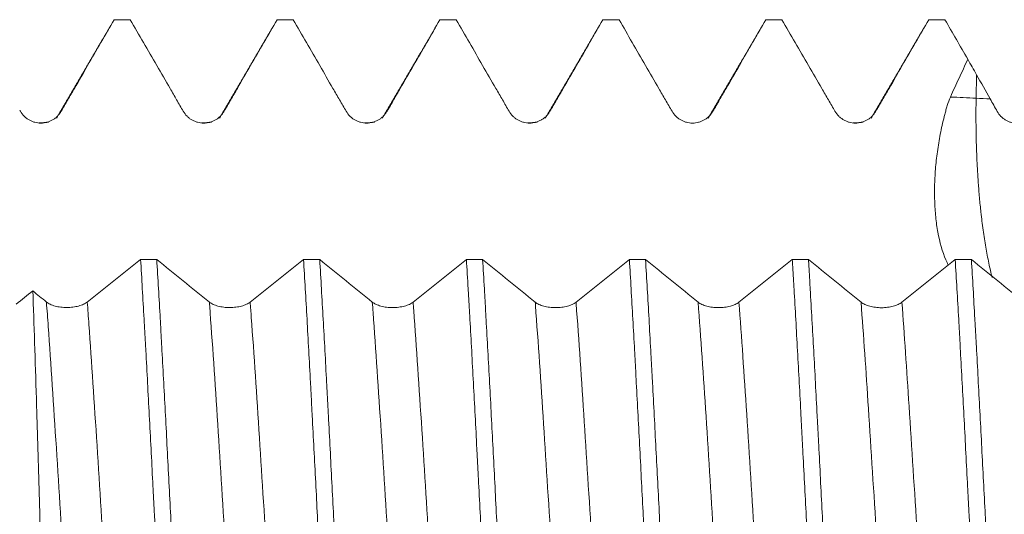
# Model space of a CAD drawing. Units: millimetres. Extents: x -24 to 98, y -83 to 39.
# Drawn here: x 55 to 66, y 0 to 6 of the extents above; entities that cross this region are included whole.
import ezdxf

# ---------------------------------------------------------------- set-up
doc = ezdxf.new("R2010")
doc.units = ezdxf.units.MM
doc.layers.add('1', color=4, linetype='Continuous')

msp = doc.modelspace()

# ---------------------------------------------------------------- linework, layer by layer
at = {"layer": '1', "lineweight": 13}
msp.add_line((65.7801, 4.7492), (65.7848, 5.0118), dxfattribs=at)
at = {"layer": '1', "lineweight": 18}
for points, knots in [([(55.5915, 4.604), (55.616, 4.6466), (55.6406, 4.6891), (55.6897, 4.7741), (55.7143, 4.8167), (55.788, 4.9442), (55.8371, 5.0293), (55.9845, 5.2844), (56.0827, 5.4546), (56.1809, 5.6247)], [0, 0, 0, 0, 0.125, 0.125, 0.25, 0.25, 0.5, 0.5, 1, 1, 1, 1]), ([(56.3609, 5.6247), (56.4592, 5.4545), (56.5576, 5.2843), (56.7052, 5.0291), (56.7544, 4.944), (56.8282, 4.8164), (56.8528, 4.7739), (56.902, 4.6889), (56.9266, 4.6463), (56.9513, 4.6039)], [0, 0, 0, 0, 0.5, 0.5, 0.75, 0.75, 0.875, 0.875, 1, 1, 1, 1]), ([(57.4059, 4.604), (57.4304, 4.6466), (57.4549, 4.6891), (57.5041, 4.7741), (57.5286, 4.8167), (57.6023, 4.9442), (57.6514, 5.0293), (57.7988, 5.2844), (57.897, 5.4546), (57.9952, 5.6247)], [0, 0, 0, 0, 0.125, 0.125, 0.25, 0.25, 0.5, 0.5, 1, 1, 1, 1]), ([(58.1752, 5.6247), (58.2736, 5.4545), (58.3719, 5.2843), (58.5195, 5.0291), (58.5687, 4.9441), (58.6425, 4.8165), (58.6671, 4.7739), (58.7163, 4.6889), (58.741, 4.6464), (58.7656, 4.6039)], [0, 0, 0, 0, 0.5, 0.5, 0.75, 0.75, 0.875, 0.875, 1, 1, 1, 1]), ([(59.2202, 4.6041), (59.2447, 4.6466), (59.2693, 4.6891), (59.3184, 4.7742), (59.3429, 4.8167), (59.4166, 4.9443), (59.4657, 5.0293), (59.6131, 5.2845), (59.7113, 5.4546), (59.8095, 5.6247)], [0, 0, 0, 0, 0.125, 0.125, 0.25, 0.25, 0.5, 0.5, 1, 1, 1, 1]), ([(59.9896, 5.6247), (60.0879, 5.4545), (60.1863, 5.2843), (60.3338, 5.0291), (60.383, 4.9441), (60.4568, 4.8165), (60.4814, 4.774), (60.5307, 4.6889), (60.5553, 4.6464), (60.58, 4.6039)], [0, 0, 0, 0, 0.5, 0.5, 0.75, 0.75, 0.875, 0.875, 1, 1, 1, 1]), ([(61.0345, 4.6041), (61.059, 4.6466), (61.0836, 4.6891), (61.1327, 4.7742), (61.1573, 4.8167), (61.231, 4.9443), (61.2801, 5.0293), (61.4275, 5.2845), (61.5257, 5.4546), (61.6239, 5.6247)], [0, 0, 0, 0, 0.125, 0.125, 0.25, 0.25, 0.5, 0.5, 1, 1, 1, 1]), ([(61.8039, 5.6247), (61.9023, 5.4545), (62.0006, 5.2843), (62.1482, 5.0291), (62.1974, 4.9441), (62.2712, 4.8165), (62.2958, 4.774), (62.345, 4.6889), (62.3696, 4.6464), (62.3943, 4.6039)], [0, 0, 0, 0, 0.5, 0.5, 0.75, 0.75, 0.875, 0.875, 1, 1, 1, 1]), ([(62.8489, 4.6041), (62.8734, 4.6466), (62.8979, 4.6892), (62.947, 4.7742), (62.9716, 4.8167), (63.0453, 4.9443), (63.0944, 5.0293), (63.2417, 5.2845), (63.3399, 5.4546), (63.4381, 5.6247)], [0, 0, 0, 0, 0.125, 0.125, 0.25, 0.25, 0.5, 0.5, 1, 1, 1, 1]), ([(63.6183, 5.6247), (63.7166, 5.4545), (63.815, 5.2844), (63.9625, 5.0292), (64.0117, 4.9441), (64.0855, 4.8165), (64.1101, 4.774), (64.1593, 4.689), (64.184, 4.6465), (64.2086, 4.604)], [0, 0, 0, 0, 0.5, 0.5, 0.75, 0.75, 0.875, 0.875, 1, 1, 1, 1]), ([(64.6632, 4.6041), (64.6877, 4.6467), (64.7123, 4.6892), (64.7614, 4.7742), (64.7859, 4.8167), (64.8596, 4.9443), (64.9088, 5.0293), (65.0561, 5.2845), (65.1543, 5.4546), (65.2525, 5.6247)], [0, 0, 0, 0, 0.125, 0.125, 0.25, 0.25, 0.5, 0.5, 1, 1, 1, 1]), ([(65.4938, 4.7633), (65.5098, 4.7984), (65.5258, 4.8336), (65.558, 4.9037), (65.5742, 4.9388), (65.6228, 5.0439), (65.655, 5.1141), (65.6872, 5.1843)], [0, 0, 0, 0, 0.25, 0.25, 0.5, 0.5, 1, 1, 1, 1]), ([(65.47, 2.8905), (65.4609, 2.9095), (65.4522, 2.929), (65.4043, 3.0436), (65.3747, 3.1461), (65.3492, 3.284), (65.3446, 3.3121), (65.3366, 3.3693), (65.3332, 3.3983), (65.3244, 3.4861), (65.3206, 3.5457), (65.3165, 3.6671), (65.3164, 3.7289), (65.3191, 3.8232), (65.3205, 3.855), (65.3243, 3.919), (65.3267, 3.9513), (65.3353, 4.0486), (65.3429, 4.1136), (65.3617, 4.2437), (65.3729, 4.3089), (65.3926, 4.4067), (65.4067, 4.472), (65.4228, 4.5372), (65.4356, 4.5862), (65.4399, 4.6026), (65.449, 4.6353), (65.4537, 4.6516), (65.4686, 4.7003), (65.4796, 4.7323), (65.4938, 4.7633)], [0, 0, 0, 0, 0.0399618, 0.0399618, 0.2319695, 0.2319695, 0.2799714, 0.2799714, 0.3279733, 0.3279733, 0.4239771, 0.4239771, 0.5199809, 0.5199809, 0.5679828, 0.5679828, 0.6159847, 0.6159847, 0.7119886, 0.7119886, 0.8079924, 0.8079924, 0.8559943, 0.9039962, 0.9039962, 0.9279971, 0.9279971, 0.9519981, 0.9519981, 1, 1, 1, 1]), ([(55.137, 4.6039), (55.1486, 4.5839), (55.1625, 4.5659), (55.1868, 4.5417), (55.1956, 4.5341), (55.2138, 4.5202), (55.2328, 4.5076), (55.2533, 4.4974), (55.2745, 4.4886), (55.2855, 4.4849), (55.3075, 4.479), (55.3187, 4.4768), (55.3413, 4.4738), (55.3529, 4.473), (55.3874, 4.473), (55.41, 4.4759), (55.4433, 4.4847), (55.4542, 4.4885), (55.4754, 4.4972), (55.4856, 4.5022), (55.5053, 4.5136), (55.5149, 4.52), (55.5332, 4.534), (55.5504, 4.5491), (55.5654, 4.5662), (55.5793, 4.5844), (55.5858, 4.594), (55.5915, 4.604)], [0, 0, 0, 0, 0.125, 0.125, 0.1875, 0.1875, 0.25, 0.3125, 0.3125, 0.375, 0.375, 0.4375, 0.4375, 0.5, 0.5, 0.625, 0.625, 0.6875, 0.6875, 0.75, 0.75, 0.8125, 0.8125, 0.875, 0.9375, 0.9375, 1, 1, 1, 1]), ([(56.9513, 4.6039), (56.9629, 4.5839), (56.9769, 4.5659), (57.0012, 4.5417), (57.0099, 4.5341), (57.0281, 4.5202), (57.0471, 4.5075), (57.0676, 4.4974), (57.0889, 4.4886), (57.0998, 4.4849), (57.1219, 4.479), (57.133, 4.4768), (57.1557, 4.4738), (57.1672, 4.473), (57.2017, 4.473), (57.2243, 4.4759), (57.2576, 4.4847), (57.2686, 4.4885), (57.2897, 4.4972), (57.2999, 4.5022), (57.3197, 4.5136), (57.3292, 4.52), (57.3475, 4.534), (57.3647, 4.5491), (57.3797, 4.5662), (57.3937, 4.5844), (57.4001, 4.594), (57.4059, 4.604)], [0, 0, 0, 0, 0.125, 0.125, 0.1875, 0.1875, 0.25, 0.3125, 0.3125, 0.375, 0.375, 0.4375, 0.4375, 0.5, 0.5, 0.625, 0.625, 0.6875, 0.6875, 0.75, 0.75, 0.8125, 0.8125, 0.875, 0.9375, 0.9375, 1, 1, 1, 1]), ([(58.7656, 4.6039), (58.7772, 4.5839), (58.7912, 4.5659), (58.8155, 4.5417), (58.8242, 4.5341), (58.8425, 4.5202), (58.8615, 4.5075), (58.8819, 4.4974), (58.9032, 4.4886), (58.9142, 4.4849), (58.9362, 4.479), (58.9474, 4.4768), (58.97, 4.4738), (58.9816, 4.473), (59.0161, 4.473), (59.0387, 4.4759), (59.0719, 4.4848), (59.0829, 4.4885), (59.104, 4.4972), (59.1143, 4.5022), (59.134, 4.5136), (59.1436, 4.52), (59.1619, 4.534), (59.1791, 4.5491), (59.1941, 4.5662), (59.208, 4.5844), (59.2145, 4.594), (59.2202, 4.6041)], [0, 0, 0, 0, 0.125, 0.125, 0.1875, 0.1875, 0.25, 0.3125, 0.3125, 0.375, 0.375, 0.4375, 0.4375, 0.5, 0.5, 0.625, 0.625, 0.6875, 0.6875, 0.75, 0.75, 0.8125, 0.8125, 0.875, 0.9375, 0.9375, 1, 1, 1, 1]), ([(60.58, 4.6039), (60.5916, 4.5839), (60.6055, 4.5659), (60.6298, 4.5417), (60.6386, 4.5341), (60.6568, 4.5202), (60.6758, 4.5076), (60.6963, 4.4975), (60.7175, 4.4887), (60.7285, 4.485), (60.7505, 4.4791), (60.7617, 4.4768), (60.7843, 4.4738), (60.7959, 4.4731), (60.8304, 4.473), (60.853, 4.4759), (60.8862, 4.4848), (60.8972, 4.4885), (60.9184, 4.4972), (60.9286, 4.5022), (60.9483, 4.5136), (60.9579, 4.52), (60.9762, 4.534), (60.9934, 4.5491), (61.0084, 4.5662), (61.0223, 4.5844), (61.0288, 4.5941), (61.0345, 4.6041)], [0, 0, 0, 0, 0.125, 0.125, 0.1875, 0.1875, 0.25, 0.3125, 0.3125, 0.375, 0.375, 0.4375, 0.4375, 0.5, 0.5, 0.625, 0.625, 0.6875, 0.6875, 0.75, 0.75, 0.8125, 0.8125, 0.875, 0.9375, 0.9375, 1, 1, 1, 1]), ([(62.3943, 4.6039), (62.4059, 4.5839), (62.4199, 4.5659), (62.4442, 4.5417), (62.4529, 4.5341), (62.4711, 4.5202), (62.4901, 4.5076), (62.5106, 4.4975), (62.5319, 4.4887), (62.5428, 4.485), (62.5649, 4.4791), (62.576, 4.4768), (62.5987, 4.4738), (62.6102, 4.4731), (62.6447, 4.473), (62.6673, 4.476), (62.7006, 4.4848), (62.7116, 4.4885), (62.7327, 4.4972), (62.7429, 4.5023), (62.7627, 4.5137), (62.7723, 4.52), (62.7905, 4.5341), (62.8077, 4.5491), (62.8227, 4.5663), (62.8367, 4.5844), (62.8431, 4.5941), (62.8489, 4.6041)], [0, 0, 0, 0, 0.125, 0.125, 0.1875, 0.1875, 0.25, 0.3125, 0.3125, 0.375, 0.375, 0.4375, 0.4375, 0.5, 0.5, 0.625, 0.625, 0.6875, 0.6875, 0.75, 0.75, 0.8125, 0.8125, 0.875, 0.9375, 0.9375, 1, 1, 1, 1]), ([(64.2086, 4.604), (64.2202, 4.584), (64.2342, 4.566), (64.2585, 4.5418), (64.2672, 4.5342), (64.2855, 4.5203), (64.3044, 4.5077), (64.3249, 4.4975), (64.3462, 4.4887), (64.3571, 4.485), (64.3792, 4.4791), (64.3903, 4.4769), (64.413, 4.4739), (64.4245, 4.4731), (64.459, 4.4731), (64.4816, 4.476), (64.5149, 4.4848), (64.5259, 4.4885), (64.547, 4.4973), (64.5573, 4.5023), (64.577, 4.5137), (64.5866, 4.52), (64.6049, 4.5341), (64.622, 4.5492), (64.6371, 4.5663), (64.651, 4.5845), (64.6574, 4.5941), (64.6632, 4.6041)], [0, 0, 0, 0, 0.125, 0.125, 0.1875, 0.1875, 0.25, 0.3125, 0.3125, 0.375, 0.375, 0.4375, 0.4375, 0.5, 0.5, 0.625, 0.625, 0.6875, 0.6875, 0.75, 0.75, 0.8125, 0.8125, 0.875, 0.9375, 0.9375, 1, 1, 1, 1]), ([(66.0157, 4.6022), (66.027, 4.5821), (66.0407, 4.564), (66.0646, 4.5396), (66.0732, 4.5319), (66.0911, 4.5179), (66.1098, 4.5051), (66.13, 4.4949), (66.1509, 4.4859), (66.1617, 4.4822), (66.1834, 4.4761), (66.1944, 4.4738), (66.2167, 4.4706), (66.2281, 4.4698), (66.2621, 4.4694), (66.2843, 4.4722), (66.3171, 4.4807), (66.328, 4.4843), (66.3489, 4.4928), (66.3691, 4.5027), (66.388, 4.5152), (66.4063, 4.529), (66.4148, 4.5366), (66.4309, 4.5526), (66.4384, 4.5611), (66.4524, 4.5792), (66.4588, 4.5889), (66.4646, 4.5989)], [0, 0, 0, 0, 0.125, 0.125, 0.1875, 0.1875, 0.25, 0.3125, 0.3125, 0.375, 0.375, 0.4375, 0.4375, 0.5, 0.5, 0.625, 0.625, 0.6875, 0.6875, 0.75, 0.8125, 0.8125, 0.875, 0.875, 0.9375, 0.9375, 1, 1, 1, 1]), ([(56.4758, 2.9551), (56.4886, 2.7421), (56.5015, 2.5205), (56.5177, 2.2324), (56.5209, 2.1742), (56.5258, 2.0861), (56.5275, 2.0566), (56.5307, 1.9975), (56.5388, 1.8493), (56.5469, 1.6997), (56.5662, 1.3382), (56.579, 1.0938), (56.5984, 0.7219), (56.6048, 0.5971), (56.6146, 0.4086), (56.6178, 0.3456), (56.6227, 0.2507), (56.6243, 0.219), (56.6276, 0.1555), (56.6292, 0.1239), (56.6438, -0.1608), (56.6567, -0.4116), (56.6824, -0.9089), (56.6953, -1.1554), (56.7115, -1.4606), (56.7147, -1.5216), (56.7212, -1.6431), (56.7245, -1.7038), (56.7342, -1.8841), (56.7406, -2.0024), (56.7599, -2.3514), (56.7728, -2.5765), (56.7857, -2.7941)], [0, 0, 0, 0, 0.125, 0.125, 0.15625, 0.15625, 0.171875, 0.171875, 0.1875, 0.25, 0.25, 0.375, 0.375, 0.4375, 0.4375, 0.46875, 0.46875, 0.484375, 0.484375, 0.5, 0.5, 0.625, 0.625, 0.75, 0.75, 0.78125, 0.78125, 0.8125, 0.8125, 0.875, 0.875, 1, 1, 1, 1]), ([(56.9657, -2.7942), (56.9529, -2.5768), (56.9401, -2.3516), (56.9239, -2.0601), (56.9206, -2.0013), (56.9141, -1.8828), (56.9109, -1.8229), (56.9011, -1.6421), (56.8946, -1.5209), (56.8752, -1.1554), (56.8625, -0.9091), (56.8368, -0.4116), (56.8238, -0.1603), (56.8042, 0.2205), (56.7978, 0.3467), (56.7849, 0.5975), (56.7785, 0.7221), (56.7592, 1.0935), (56.7464, 1.3381), (56.727, 1.7003), (56.7205, 1.8202), (56.7107, 1.9989), (56.7075, 2.058), (56.701, 2.1751), (56.6977, 2.2331), (56.6816, 2.5205), (56.6688, 2.742), (56.6559, 2.9551)], [0, 0, 0, 0, 0.125, 0.125, 0.15625, 0.15625, 0.1875, 0.1875, 0.25, 0.25, 0.375, 0.375, 0.5, 0.5, 0.5625, 0.5625, 0.625, 0.625, 0.75, 0.75, 0.8125, 0.8125, 0.84375, 0.84375, 0.875, 0.875, 1, 1, 1, 1]), ([(58.2901, 2.9546), (58.3031, 2.7394), (58.316, 2.5174), (58.3418, 2.0602), (58.3546, 1.8249), (58.3707, 1.5225), (58.3739, 1.4615), (58.3788, 1.3695), (58.3804, 1.3387), (58.3837, 1.277), (58.3918, 1.1227), (58.3999, 0.968), (58.4193, 0.5957), (58.4321, 0.3463), (58.4514, -0.0296), (58.4578, -0.1552), (58.4675, -0.344), (58.4707, -0.407), (58.4772, -0.5332), (58.4805, -0.5965), (58.4967, -0.9106), (58.5097, -1.1574), (58.5354, -1.6422), (58.5481, -1.8803), (58.5643, -2.1722), (58.5675, -2.2303), (58.574, -2.3459), (58.5773, -2.4036), (58.5871, -2.5743), (58.5935, -2.6857), (58.6, -2.7947)], [0, 0, 0, 0, 0.125, 0.125, 0.25, 0.25, 0.28125, 0.28125, 0.296875, 0.296875, 0.3125, 0.375, 0.375, 0.5, 0.5, 0.5625, 0.5625, 0.59375, 0.59375, 0.625, 0.625, 0.75, 0.75, 0.875, 0.875, 0.90625, 0.90625, 0.9375, 0.9375, 1, 1, 1, 1]), ([(58.78, -2.7947), (58.7768, -2.7401), (58.7736, -2.6849), (58.7671, -2.5733), (58.7639, -2.5167), (58.7541, -2.3456), (58.7476, -2.2303), (58.7283, -1.8808), (58.7154, -1.643), (58.6897, -1.158), (58.6769, -0.9108), (58.6509, -0.4067), (58.6379, -0.1555), (58.6122, 0.3452), (58.5993, 0.5946), (58.58, 0.9676), (58.5736, 1.0917), (58.5638, 1.2775), (58.5605, 1.3391), (58.554, 1.4614), (58.5508, 1.5221), (58.5346, 1.8239), (58.5218, 2.0589), (58.4961, 2.5163), (58.4833, 2.7387), (58.4702, 2.9545)], [0, 0, 0, 0, 0.03125, 0.03125, 0.0625, 0.0625, 0.125, 0.125, 0.25, 0.25, 0.375, 0.375, 0.5, 0.5, 0.625, 0.625, 0.6875, 0.6875, 0.71875, 0.71875, 0.75, 0.75, 0.875, 0.875, 1, 1, 1, 1]), ([(60.1044, 2.954), (60.1109, 2.8473), (60.1173, 2.7383), (60.1271, 2.5709), (60.1303, 2.5146), (60.1352, 2.4291), (60.1369, 2.4004), (60.1401, 2.3429), (60.1417, 2.3141), (60.1564, 2.0541), (60.1692, 1.8183), (60.1948, 1.3378), (60.2077, 1.093), (60.2239, 0.7814), (60.2272, 0.7187), (60.2321, 0.6244), (60.2337, 0.5928), (60.237, 0.5297), (60.2451, 0.372), (60.2531, 0.2148), (60.2724, -0.1618), (60.2852, -0.4118), (60.3046, -0.7852), (60.311, -0.9094), (60.3207, -1.0953), (60.324, -1.1571), (60.3305, -1.2808), (60.3338, -1.3426), (60.35, -1.649), (60.3628, -1.8874), (60.3885, -2.3511), (60.4014, -2.5765), (60.4143, -2.7952)], [0, 0, 0, 0, 0.0625, 0.0625, 0.09375, 0.09375, 0.109375, 0.109375, 0.125, 0.125, 0.25, 0.25, 0.375, 0.375, 0.40625, 0.40625, 0.421875, 0.421875, 0.4375, 0.5, 0.5, 0.625, 0.625, 0.6875, 0.6875, 0.71875, 0.71875, 0.75, 0.75, 0.875, 0.875, 1, 1, 1, 1]), ([(60.5944, -2.7953), (60.5815, -2.577), (60.5687, -2.3518), (60.5494, -2.0038), (60.543, -1.8861), (60.53, -1.6472), (60.5235, -1.526), (60.5039, -1.1572), (60.4911, -0.9099), (60.4654, -0.4124), (60.4526, -0.1623), (60.4331, 0.215), (60.4266, 0.3411), (60.4136, 0.5941), (60.4071, 0.7196), (60.3878, 1.0928), (60.375, 1.3374), (60.3493, 1.8181), (60.3363, 2.0543), (60.3217, 2.3152), (60.3201, 2.3441), (60.3168, 2.4015), (60.312, 2.4872), (60.3007, 2.684), (60.2911, 2.8474), (60.2846, 2.954)], [0, 0, 0, 0, 0.125, 0.125, 0.1875, 0.1875, 0.25, 0.25, 0.375, 0.375, 0.5, 0.5, 0.5625, 0.5625, 0.625, 0.625, 0.75, 0.75, 0.875, 0.875, 0.890625, 0.890625, 0.90625, 0.9375, 1, 1, 1, 1]), ([(61.9188, 2.9535), (61.9317, 2.7398), (61.9446, 2.5184), (61.9639, 2.1749), (61.9703, 2.0585), (61.98, 1.8809), (61.9832, 1.8212), (61.9881, 1.7309), (61.9897, 1.7007), (61.993, 1.6401), (61.9946, 1.6098), (62.0092, 1.3366), (62.0221, 1.0914), (62.0478, 0.5963), (62.0607, 0.3465), (62.0768, 0.0313), (62.0801, -0.0319), (62.0865, -0.1585), (62.0898, -0.2221), (62.0995, -0.4117), (62.106, -0.5372), (62.1254, -0.9113), (62.1383, -1.1574), (62.1576, -1.5216), (62.164, -1.6422), (62.1737, -1.8217), (62.1769, -1.8814), (62.1834, -2.0002), (62.1867, -2.0595), (62.2029, -2.3527), (62.2158, -2.5785), (62.2287, -2.7958)], [0, 0, 0, 0, 0.125, 0.125, 0.1875, 0.1875, 0.21875, 0.21875, 0.234375, 0.234375, 0.25, 0.25, 0.375, 0.375, 0.5, 0.5, 0.53125, 0.53125, 0.5625, 0.5625, 0.625, 0.625, 0.75, 0.75, 0.8125, 0.8125, 0.84375, 0.84375, 0.875, 0.875, 1, 1, 1, 1]), ([(62.4087, -2.7958), (62.4022, -2.6871), (62.3958, -2.5763), (62.3861, -2.4066), (62.3829, -2.3494), (62.3764, -2.234), (62.3732, -2.1757), (62.3569, -1.8818), (62.344, -1.6429), (62.3182, -1.1578), (62.3054, -0.9116), (62.2861, -0.5368), (62.2797, -0.4109), (62.2666, -0.1573), (62.2601, -0.031), (62.2407, 0.3463), (62.2279, 0.5959), (62.2022, 1.0911), (62.1894, 1.3368), (62.173, 1.6413), (62.1698, 1.7018), (62.1633, 1.8218), (62.1535, 2.0003), (62.1439, 2.1747), (62.1246, 2.5179), (62.1118, 2.7394), (62.0989, 2.9534)], [0, 0, 0, 0, 0.0625, 0.0625, 0.09375, 0.09375, 0.125, 0.125, 0.25, 0.25, 0.375, 0.375, 0.4375, 0.4375, 0.5, 0.5, 0.625, 0.625, 0.75, 0.75, 0.78125, 0.78125, 0.8125, 0.875, 0.875, 1, 1, 1, 1]), ([(63.7331, 2.9529), (63.7364, 2.8993), (63.7396, 2.8449), (63.7445, 2.7624), (63.7461, 2.7347), (63.7494, 2.6792), (63.7575, 2.5399), (63.7656, 2.3983), (63.7849, 2.0543), (63.7977, 1.8194), (63.817, 1.4586), (63.8234, 1.3369), (63.8332, 1.1523), (63.8364, 1.0904), (63.8413, 0.997), (63.8429, 0.9658), (63.8462, 0.9033), (63.8478, 0.872), (63.8624, 0.5907), (63.8753, 0.3406), (63.9009, -0.1598), (63.9137, -0.41), (63.9299, -0.7229), (63.9332, -0.7854), (63.9397, -0.9106), (63.9429, -0.9732), (63.9527, -1.1597), (63.9591, -1.2827), (63.9784, -1.6473), (63.9912, -1.8849), (64.0105, -2.233), (64.017, -2.3477), (64.0267, -2.5176), (64.03, -2.5739), (64.0365, -2.6858), (64.0398, -2.7414), (64.043, -2.7963)], [0, 0, 0, 0, 0.03125, 0.03125, 0.046875, 0.046875, 0.0625, 0.125, 0.125, 0.25, 0.25, 0.3125, 0.3125, 0.34375, 0.34375, 0.359375, 0.359375, 0.375, 0.375, 0.5, 0.5, 0.625, 0.625, 0.65625, 0.65625, 0.6875, 0.6875, 0.75, 0.75, 0.875, 0.875, 0.9375, 0.9375, 0.96875, 0.96875, 1, 1, 1, 1]), ([(64.223, -2.7964), (64.21, -2.5763), (64.1972, -2.3501), (64.1715, -1.8863), (64.1587, -1.6486), (64.1393, -1.2833), (64.1328, -1.16), (64.1197, -0.9105), (64.1133, -0.7857), (64.094, -0.4111), (64.0811, -0.1611), (64.0554, 0.3396), (64.0424, 0.5902), (64.0262, 0.9038), (64.0229, 0.9662), (64.0165, 1.0904), (64.0132, 1.1521), (64.0036, 1.3364), (63.9972, 1.4579), (63.9779, 1.8183), (63.965, 2.0534), (63.9456, 2.3981), (63.9392, 2.5116), (63.931, 2.6518), (63.9294, 2.6798), (63.9262, 2.7353), (63.9213, 2.818), (63.9165, 2.8993), (63.9133, 2.9529)], [0, 0, 0, 0, 0.125, 0.125, 0.25, 0.25, 0.3125, 0.3125, 0.375, 0.375, 0.5, 0.5, 0.625, 0.625, 0.65625, 0.65625, 0.6875, 0.6875, 0.75, 0.75, 0.875, 0.875, 0.9375, 0.9375, 0.953125, 0.953125, 0.96875, 1, 1, 1, 1]), ([(65.5474, 2.9524), (65.5603, 2.7393), (65.5732, 2.5176), (65.5893, 2.2295), (65.5926, 2.1713), (65.5975, 2.0832), (65.5991, 2.0536), (65.6023, 1.9945), (65.6104, 1.8463), (65.6185, 1.6967), (65.6378, 1.3351), (65.6507, 1.0906), (65.6701, 0.7188), (65.6765, 0.594), (65.6862, 0.4055), (65.6895, 0.3424), (65.6959, 0.2159), (65.6992, 0.1523), (65.7154, -0.164), (65.7283, -0.4148), (65.7541, -0.9121), (65.7669, -1.1585), (65.7831, -1.4637), (65.7863, -1.5246), (65.7928, -1.6462), (65.796, -1.7068), (65.8058, -1.8871), (65.8123, -2.0054), (65.8317, -2.3544), (65.8445, -2.5794), (65.8574, -2.7969)], [0, 0, 0, 0, 0.125, 0.125, 0.15625, 0.15625, 0.171875, 0.171875, 0.1875, 0.25, 0.25, 0.375, 0.375, 0.4375, 0.4375, 0.46875, 0.46875, 0.5, 0.5, 0.625, 0.625, 0.75, 0.75, 0.78125, 0.78125, 0.8125, 0.8125, 0.875, 0.875, 1, 1, 1, 1]), ([(66.0359, -2.7714), (66.023, -2.5545), (66.0103, -2.3299), (65.9943, -2.0392), (65.9894, -1.9513), (65.9846, -1.8623), (65.9814, -1.8026), (65.9797, -1.7727), (65.9716, -1.6226), (65.9651, -1.502), (65.9458, -1.1381), (65.933, -0.8929), (65.9139, -0.5215), (65.9075, -0.397), (65.8979, -0.2094), (65.8947, -0.1467), (65.8882, -0.0209), (65.885, 0.0421), (65.8687, 0.3579), (65.8559, 0.6073), (65.8303, 1.1), (65.8176, 1.3433), (65.7983, 1.7037), (65.7919, 1.823), (65.7821, 2.0009), (65.7789, 2.0597), (65.7724, 2.1762), (65.7692, 2.2339), (65.7531, 2.5198), (65.7403, 2.7402), (65.7276, 2.9523)], [0, 0, 0, 0, 0.125, 0.125, 0.15625, 0.171875, 0.171875, 0.1875, 0.1875, 0.25, 0.25, 0.375, 0.375, 0.4375, 0.4375, 0.46875, 0.46875, 0.5, 0.5, 0.625, 0.625, 0.75, 0.75, 0.8125, 0.8125, 0.84375, 0.84375, 0.875, 0.875, 1, 1, 1, 1]), ([(55.4315, -2.5526), (55.4284, -2.4521), (55.4252, -2.3498), (55.4204, -2.1933), (55.4188, -2.1407), (55.4164, -2.061), (55.4156, -2.0343), (55.414, -1.9808), (55.4132, -1.954), (55.4059, -1.7124), (55.3995, -1.4948), (55.3868, -1.0539), (55.3804, -0.8306), (55.3723, -0.5479), (55.3707, -0.4912), (55.3674, -0.3774), (55.3657, -0.3202), (55.3608, -0.1492), (55.3576, -0.0358), (55.3478, 0.3025), (55.3413, 0.5258), (55.3315, 0.8571), (55.3283, 0.9669), (55.3233, 1.1308), (55.3208, 1.2125), (55.3183, 1.2939), (55.3167, 1.3481), (55.3158, 1.3751), (55.3083, 1.6171), (55.3017, 1.8247), (55.2885, 2.225), (55.2819, 2.4178), (55.2752, 2.603)], [0, 0, 0, 0, 0.0625, 0.0625, 0.09375, 0.09375, 0.109375, 0.109375, 0.125, 0.125, 0.25, 0.25, 0.375, 0.375, 0.40625, 0.40625, 0.4375, 0.4375, 0.5, 0.5, 0.625, 0.625, 0.6875, 0.6875, 0.71875, 0.734375, 0.734375, 0.75, 0.75, 0.875, 0.875, 1, 1, 1, 1]), ([(55.8819, 2.4794), (55.8703, 2.4701), (55.8564, 2.4617), (55.8321, 2.4505), (55.8233, 2.4469), (55.8051, 2.4405), (55.7862, 2.4346), (55.7657, 2.4299), (55.7444, 2.4258), (55.7335, 2.4241), (55.7114, 2.4213), (55.7002, 2.4203), (55.6776, 2.4188), (55.6661, 2.4185), (55.6315, 2.4184), (55.6089, 2.4198), (55.5756, 2.4239), (55.5646, 2.4256), (55.5434, 2.4297), (55.5332, 2.432), (55.5134, 2.4373), (55.5039, 2.4403), (55.4856, 2.4468), (55.4684, 2.4538), (55.4534, 2.4618), (55.4395, 2.4703), (55.4331, 2.4748), (55.4273, 2.4794)], [0, 0, 0, 0, 0.125, 0.125, 0.1875, 0.1875, 0.25, 0.3125, 0.3125, 0.375, 0.375, 0.4375, 0.4375, 0.5, 0.5, 0.625, 0.625, 0.6875, 0.6875, 0.75, 0.75, 0.8125, 0.8125, 0.875, 0.9375, 0.9375, 1, 1, 1, 1]), ([(57.6963, 2.4789), (57.6846, 2.4697), (57.6707, 2.4613), (57.6464, 2.4501), (57.6377, 2.4465), (57.6195, 2.44), (57.6005, 2.4342), (57.58, 2.4295), (57.5587, 2.4254), (57.5478, 2.4236), (57.5257, 2.4209), (57.5146, 2.4198), (57.4919, 2.4184), (57.4804, 2.4181), (57.4458, 2.418), (57.4232, 2.4194), (57.3899, 2.4235), (57.3789, 2.4252), (57.3578, 2.4293), (57.3476, 2.4316), (57.3278, 2.4369), (57.3182, 2.4399), (57.2999, 2.4464), (57.2827, 2.4534), (57.2677, 2.4614), (57.2538, 2.4699), (57.2474, 2.4743), (57.2417, 2.479)], [0, 0, 0, 0, 0.125, 0.125, 0.1875, 0.1875, 0.25, 0.3125, 0.3125, 0.375, 0.375, 0.4375, 0.4375, 0.5, 0.5, 0.625, 0.625, 0.6875, 0.6875, 0.75, 0.75, 0.8125, 0.8125, 0.875, 0.9375, 0.9375, 1, 1, 1, 1]), ([(59.5106, 2.4785), (59.499, 2.4692), (59.485, 2.4609), (59.4607, 2.4496), (59.452, 2.4461), (59.4338, 2.4396), (59.4148, 2.4337), (59.3943, 2.429), (59.3731, 2.4249), (59.3621, 2.4232), (59.3401, 2.4205), (59.3289, 2.4194), (59.3063, 2.418), (59.2947, 2.4176), (59.2602, 2.4176), (59.2376, 2.419), (59.2043, 2.4231), (59.1933, 2.4248), (59.1721, 2.4288), (59.1619, 2.4312), (59.1421, 2.4365), (59.1326, 2.4394), (59.1142, 2.446), (59.0971, 2.453), (59.0821, 2.461), (59.0682, 2.4694), (59.0617, 2.4739), (59.056, 2.4785)], [0, 0, 0, 0, 0.125, 0.125, 0.1875, 0.1875, 0.25, 0.3125, 0.3125, 0.375, 0.375, 0.4375, 0.4375, 0.5, 0.5, 0.625, 0.625, 0.6875, 0.6875, 0.75, 0.75, 0.8125, 0.8125, 0.875, 0.9375, 0.9375, 1, 1, 1, 1]), ([(61.3249, 2.4781), (61.3133, 2.4688), (61.2994, 2.4604), (61.2751, 2.4492), (61.2663, 2.4457), (61.2481, 2.4392), (61.2292, 2.4333), (61.2087, 2.4286), (61.1874, 2.4245), (61.1765, 2.4228), (61.1544, 2.42), (61.1432, 2.419), (61.1206, 2.4176), (61.109, 2.4172), (61.0745, 2.4172), (61.0519, 2.4185), (61.0186, 2.4227), (61.0076, 2.4244), (60.9864, 2.4284), (60.9762, 2.4308), (60.9564, 2.4361), (60.9469, 2.439), (60.9286, 2.4455), (60.9114, 2.4526), (60.8964, 2.4605), (60.8825, 2.469), (60.8761, 2.4735), (60.8703, 2.4781)], [0, 0, 0, 0, 0.125, 0.125, 0.1875, 0.1875, 0.25, 0.3125, 0.3125, 0.375, 0.375, 0.4375, 0.4375, 0.5, 0.5, 0.625, 0.625, 0.6875, 0.6875, 0.75, 0.75, 0.8125, 0.8125, 0.875, 0.9375, 0.9375, 1, 1, 1, 1]), ([(63.1393, 2.4776), (63.1276, 2.4684), (63.1137, 2.46), (63.0894, 2.4488), (63.0807, 2.4452), (63.0625, 2.4388), (63.0435, 2.4329), (63.023, 2.4282), (63.0017, 2.4241), (62.9908, 2.4224), (62.9687, 2.4196), (62.9576, 2.4186), (62.9349, 2.4172), (62.9234, 2.4168), (62.8888, 2.4168), (62.8662, 2.4181), (62.8329, 2.4222), (62.8219, 2.4239), (62.8008, 2.428), (62.7905, 2.4303), (62.7708, 2.4356), (62.7612, 2.4386), (62.7429, 2.4451), (62.7257, 2.4521), (62.7107, 2.4601), (62.6968, 2.4685), (62.6904, 2.473), (62.6847, 2.4777)], [0, 0, 0, 0, 0.125, 0.125, 0.1875, 0.1875, 0.25, 0.3125, 0.3125, 0.375, 0.375, 0.4375, 0.4375, 0.5, 0.5, 0.625, 0.625, 0.6875, 0.6875, 0.75, 0.75, 0.8125, 0.8125, 0.875, 0.9375, 0.9375, 1, 1, 1, 1]), ([(64.9536, 2.4772), (64.942, 2.4679), (64.928, 2.4596), (64.9037, 2.4483), (64.895, 2.4448), (64.8768, 2.4383), (64.8578, 2.4324), (64.8373, 2.4277), (64.8161, 2.4236), (64.8051, 2.4219), (64.7831, 2.4192), (64.7719, 2.4181), (64.7493, 2.4167), (64.7377, 2.4164), (64.7032, 2.4163), (64.6806, 2.4177), (64.6473, 2.4218), (64.6363, 2.4235), (64.6151, 2.4276), (64.6049, 2.4299), (64.5851, 2.4352), (64.5756, 2.4381), (64.5572, 2.4447), (64.5401, 2.4517), (64.5251, 2.4596), (64.5112, 2.4681), (64.5047, 2.4726), (64.499, 2.4772)], [0, 0, 0, 0, 0.125, 0.125, 0.1875, 0.1875, 0.25, 0.3125, 0.3125, 0.375, 0.375, 0.4375, 0.4375, 0.5, 0.5, 0.625, 0.625, 0.6875, 0.6875, 0.75, 0.75, 0.8125, 0.8125, 0.875, 0.9375, 0.9375, 1, 1, 1, 1])]:
    msp.add_open_spline(points, degree=3, knots=knots, dxfattribs=at)
for points, degree in [([(56.3609, 5.6247), (56.3009, 5.6247), (56.2409, 5.6247), (56.1809, 5.6247)], 3), ([(58.1752, 5.6247), (58.1152, 5.6247), (58.0552, 5.6247), (57.9952, 5.6247)], 3), ([(59.9896, 5.6247), (59.9296, 5.6247), (59.8695, 5.6247), (59.8095, 5.6247)], 3), ([(61.8039, 5.6247), (61.7439, 5.6247), (61.6839, 5.6247), (61.6239, 5.6247)], 3), ([(63.6183, 5.6247), (63.5583, 5.6247), (63.4982, 5.6247), (63.4381, 5.6247)], 3), ([(65.4326, 5.6247), (65.3726, 5.6247), (65.3126, 5.6247), (65.2525, 5.6247)], 3), ([(65.4326, 5.6247), (65.5175, 5.4779), (65.6023, 5.3311), (65.6872, 5.1843)], 3), ([(56.1353, 5.546), (55.838, 5.0369), (55.5405, 4.5294)], 2), ([(57.9497, 5.5462), (57.6523, 5.037), (57.3548, 4.5295)], 2), ([(59.764, 5.5461), (59.4666, 5.037), (59.1691, 4.5295)], 2), ([(61.5783, 5.5462), (61.2809, 5.037), (60.9834, 4.5295)], 2), ([(63.3926, 5.5462), (63.0952, 5.037), (62.7977, 4.5295)], 2), ([(65.2069, 5.5462), (64.9096, 5.037), (64.612, 4.5295)], 2), ([(65.6872, 5.1843), (65.7197, 5.1268), (65.7523, 5.0693), (65.7848, 5.0118)], 3), ([(65.7848, 5.0118), (65.8357, 4.9217), (65.8865, 4.8316), (65.9372, 4.7414)], 3), ([(65.9372, 4.7414), (65.9632, 4.6951), (65.9894, 4.6487), (66.0157, 4.6022)], 3), ([(55.1294, 4.6168), (55.132, 4.6125), (55.1345, 4.6082), (55.137, 4.6039)], 3), ([(55.4511, 4.4852), (55.406, 4.4758), (55.3414, 4.4742)], 2), ([(57.2653, 4.4851), (57.2201, 4.4757), (57.1554, 4.4742)], 2), ([(59.0796, 4.4851), (59.0343, 4.4757), (58.9694, 4.4742)], 2), ([(60.8938, 4.4851), (60.8484, 4.4757), (60.7834, 4.4743)], 2), ([(64.5221, 4.4849), (64.4763, 4.4756), (64.4106, 4.4745)], 2), ([(56.4758, 2.9551), (56.278, 2.7961), (56.0801, 2.6374), (55.8819, 2.4794)], 3), ([(56.4758, 2.9551), (56.5358, 2.9551), (56.5959, 2.9551), (56.6559, 2.9551)], 3), ([(57.2417, 2.479), (57.0467, 2.6373), (56.8514, 2.796), (56.6559, 2.9551)], 3), ([(58.2901, 2.9546), (58.0924, 2.7956), (57.8944, 2.637), (57.6963, 2.4789)], 3), ([(58.2901, 2.9546), (58.3502, 2.9545), (58.4102, 2.9545), (58.4702, 2.9545)], 3), ([(59.056, 2.4785), (58.861, 2.6368), (58.6657, 2.7955), (58.4702, 2.9545)], 3), ([(60.1044, 2.954), (59.9067, 2.7951), (59.7088, 2.6365), (59.5106, 2.4785)], 3), ([(60.1044, 2.954), (60.1645, 2.954), (60.2246, 2.954), (60.2846, 2.954)], 3), ([(60.8703, 2.4781), (60.6754, 2.6363), (60.4801, 2.795), (60.2846, 2.954)], 3), ([(61.9188, 2.9535), (61.721, 2.7946), (61.5231, 2.636), (61.3249, 2.4781)], 3), ([(61.9188, 2.9535), (61.9788, 2.9535), (62.0389, 2.9534), (62.0989, 2.9534)], 3), ([(62.6847, 2.4777), (62.4897, 2.6358), (62.2944, 2.7945), (62.0989, 2.9534)], 3), ([(63.7331, 2.9529), (63.5354, 2.7941), (63.3374, 2.6355), (63.1393, 2.4776)], 3), ([(63.7331, 2.9529), (63.7932, 2.9529), (63.8532, 2.9529), (63.9133, 2.9529)], 3), ([(64.499, 2.4772), (64.304, 2.6354), (64.1087, 2.794), (63.9133, 2.9529)], 3), ([(65.5474, 2.9524), (65.3497, 2.7936), (65.1518, 2.6351), (64.9536, 2.4772)], 3), ([(65.5474, 2.9524), (65.6075, 2.9524), (65.6675, 2.9523), (65.7276, 2.9523)], 3), ([(66.3133, 2.4768), (66.1184, 2.6349), (65.923, 2.7935), (65.7276, 2.9523)], 3), ([(55.2752, 2.603), (55.2137, 2.5534), (55.1523, 2.5039), (55.0908, 2.4544)], 3), ([(55.4273, 2.4794), (55.3766, 2.5206), (55.3259, 2.5618), (55.2752, 2.603)], 3)]:
    msp.add_open_spline(points, degree=degree, dxfattribs=at)
at = {"layer": '1', "lineweight": 13}
for points in [[(65.7801, 4.7492), (65.6846, 4.7539), (65.5892, 4.7586), (65.4938, 4.7633)], [(65.9372, 4.7414), (65.8848, 4.744), (65.8324, 4.7466), (65.7801, 4.7492)]]:
    msp.add_open_spline(points, degree=3, dxfattribs=at)
msp.add_rational_spline([(65.7801, 4.7492), (65.758, 3.5192), (65.9592, 2.7523)], [1, 0.772249294583, 0.768705807287], degree=2, dxfattribs=at)
for points, knots in [([(55.4273, 2.4794), (55.434, 2.3904), (55.4707, 1.8858), (55.5376, 0.8688), (55.6281, -0.5901), (55.6961, -1.6446), (55.734, -2.1809), (55.7417, -2.2881)], [0, 0, 0, 0, 0.0631999, 0.3508281, 0.6384562, 0.9260843, 1, 1, 1, 1]), ([(55.8819, 2.4794), (55.888, 2.3978), (55.9242, 1.9015), (55.9906, 0.8949), (56.081, -0.5639), (56.1496, -1.6286), (56.188, -2.1735), (56.1963, -2.2882)], [0, 0, 0, 0, 0.0579382, 0.3455693, 0.6332005, 0.9208316, 1, 1, 1, 1]), ([(57.2417, 2.479), (57.2464, 2.4156), (57.2813, 1.9399), (57.3463, 0.9588), (57.4367, -0.4991), (57.5066, -1.5889), (57.5464, -2.1551), (57.5561, -2.2885)], [0, 0, 0, 0, 0.0450378, 0.3326798, 0.6203217, 0.9079637, 1, 1, 1, 1]), ([(57.6963, 2.4789), (57.7004, 2.4229), (57.7347, 1.9555), (57.7992, 0.9849), (57.8896, -0.4726), (57.9601, -1.5727), (58.0005, -2.1476), (58.0107, -2.2887)], [0, 0, 0, 0, 0.0398183, 0.3274498, 0.6150813, 0.9027128, 1, 1, 1, 1]), ([(59.056, 2.4785), (59.0588, 2.4406), (59.0918, 1.9935), (59.1549, 1.0485), (59.2453, -0.4077), (59.3172, -1.5327), (59.3589, -2.1292), (59.3704, -2.2889)], [0, 0, 0, 0, 0.0269513, 0.3145748, 0.6021982, 0.8898216, 1, 1, 1, 1]), ([(59.5106, 2.4785), (59.5129, 2.448), (59.5453, 2.0092), (59.6078, 1.0745), (59.6983, -0.3812), (59.7707, -1.5165), (59.8129, -2.1218), (59.825, -2.2891)], [0, 0, 0, 0, 0.0216839, 0.3093158, 0.5969476, 0.8845795, 1, 1, 1, 1]), ([(60.8703, 2.4781), (60.8713, 2.4657), (60.9023, 2.047), (60.9635, 1.1379), (61.054, -0.3161), (61.1277, -1.4765), (61.1713, -2.1034), (61.1847, -2.2894)], [0, 0, 0, 0, 0.0088062, 0.2964433, 0.5840803, 0.8717173, 1, 1, 1, 1]), ([(61.3249, 2.4781), (61.3253, 2.473), (61.3558, 2.0625), (61.4165, 1.1637), (61.5069, -0.2895), (61.5812, -1.4601), (61.6253, -2.096), (61.6393, -2.2896)], [0, 0, 0, 0, 0.0035638, 0.2911953, 0.5788267, 0.8664582, 1, 1, 1, 1]), ([(62.6847, 2.4777), (62.7138, 2.0857), (62.7732, 1.2109), (62.8626, -0.2244), (62.9382, -1.4196), (62.9837, -2.0775), (62.9991, -2.2899)], [0, 0, 0, 0, 0.2783182, 0.5659377, 0.8535571, 1, 1, 1, 1]), ([(63.1393, 2.4776), (63.1679, 2.093), (63.2266, 1.2279), (63.3155, -0.1978), (63.3917, -1.4033), (63.4378, -2.0702), (63.4537, -2.29)], [0, 0, 0, 0, 0.2730668, 0.5607004, 0.848334, 1, 1, 1, 1]), ([(64.499, 2.4772), (64.5263, 2.1107), (64.5837, 1.2691), (64.6712, -0.1325), (64.7488, -1.3628), (64.7962, -2.0518), (64.8134, -2.2903)], [0, 0, 0, 0, 0.2601936, 0.5478296, 0.8354656, 1, 1, 1, 1]), ([(64.9536, 2.4772), (64.9803, 2.1181), (65.0372, 1.2858), (65.1242, -0.106), (65.2023, -1.3462), (65.2502, -2.0444), (65.268, -2.2905)], [0, 0, 0, 0, 0.2549412, 0.5425735, 0.8302059, 1, 1, 1, 1])]:
    msp.add_open_spline(points, degree=3, knots=knots, dxfattribs=at)

doc.saveas('drawing.dxf')
